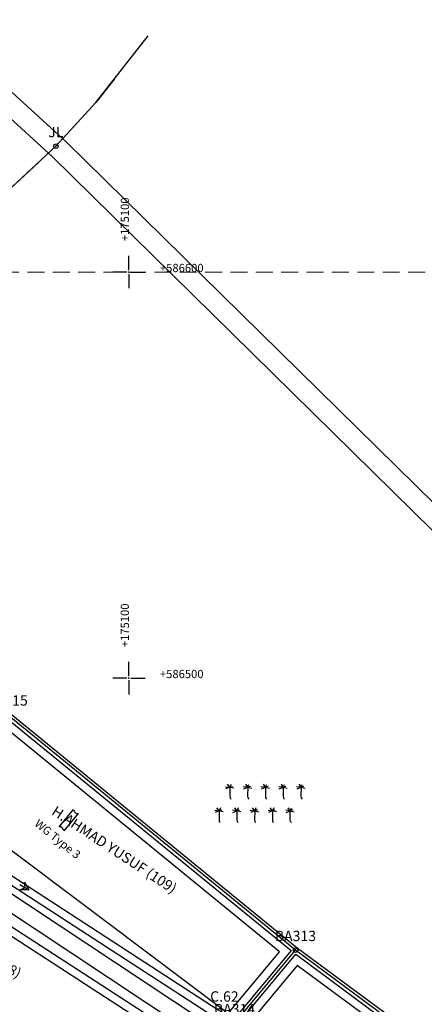
# Model space of a CAD drawing. Units: inches. Extents: x -5 to 8141, y -776 to 5164.
# Drawn here: x 7098 to 7122, y 3177 to 3235 of the extents above; entities that cross this region are included whole.
import ezdxf
from ezdxf.enums import TextEntityAlignment as Align

# ---------------------------------------------------------------- set-up
doc = ezdxf.new("R2010")
doc.units = ezdxf.units.IN
doc.header["$MEASUREMENT"] = 0
doc.linetypes.add('DASHDOT', pattern=[1, 0.5, -0.25, 0, -0.25])
doc.linetypes.add('DASHEDX2', pattern=[1.5, 1, -0.5])
for name, color, linetype in [('BANGUNAN', 5, 'Continuous'), ('BATAS DESA', 6, 'Continuous'), ('BULAT1', 7, 'Continuous'), ('Double', 144, 'Continuous'), ('Grid', 7, 'Continuous'), ('JALAN', 7, 'Continuous'), ('Nama 1', 7, 'Continuous'), ('PATOK1', 7, 'Continuous'), ('tambak', 7, 'Continuous'), ('Tanggul', 7, 'Continuous')]:
    doc.layers.add(name, color=color, linetype=linetype)
doc.layers.add('Sal_existing', color=1, linetype='Continuous', lineweight=15)
doc.styles.add('L100', font='simplex.shx', dxfattribs={"height": 0.254})
doc.styles.add('L80', font='simplex.shx', dxfattribs={"height": 0.203})

msp = doc.modelspace()

# ---------------------------------------------------------------- linework, layer by layer
at = {"color": 42, "lineweight": -3}
for points in [[(7109.932, 3190.024), (7110.198, 3189.993), (7109.964, 3189.899)], [(7110.269, 3190.164), (7110.198, 3189.993), (7110.065, 3190.172)], [(7110.198, 3189.993), (7110.191, 3189.485), (7110.206, 3189.36), (7110.261, 3189.297)], [(7110.433, 3189.938), (7110.198, 3189.993), (7110.355, 3190.039)], [(7111.015, 3189.899), (7111.249, 3189.993), (7110.983, 3190.024)], [(7111.116, 3190.172), (7111.249, 3189.993), (7111.32, 3190.164)], [(7111.249, 3189.993), (7111.241, 3189.485), (7111.257, 3189.36), (7111.312, 3189.297)], [(7111.406, 3190.039), (7111.249, 3189.993), (7111.484, 3189.938)], [(7112.066, 3189.899), (7112.3, 3189.993), (7112.034, 3190.024)], [(7112.167, 3190.172), (7112.3, 3189.993), (7112.371, 3190.164)], [(7112.3, 3189.993), (7112.292, 3189.485), (7112.308, 3189.36), (7112.363, 3189.297)], [(7112.457, 3190.039), (7112.3, 3189.993), (7112.535, 3189.938)], [(7113.116, 3189.899), (7113.351, 3189.993), (7113.085, 3190.024)], [(7113.218, 3190.172), (7113.351, 3189.993), (7113.422, 3190.164)], [(7113.351, 3189.993), (7113.343, 3189.485), (7113.359, 3189.36), (7113.414, 3189.297)], [(7113.508, 3190.039), (7113.351, 3189.993), (7113.586, 3189.938)], [(7114.167, 3189.899), (7114.402, 3189.993), (7114.136, 3190.024)], [(7114.269, 3190.172), (7114.402, 3189.993), (7114.472, 3190.164)], [(7114.402, 3189.993), (7114.394, 3189.485), (7114.41, 3189.36), (7114.465, 3189.297)], [(7114.558, 3190.039), (7114.402, 3189.993), (7114.637, 3189.938)], [(7109.297, 3188.632), (7109.563, 3188.601), (7109.328, 3188.508)], [(7109.633, 3188.773), (7109.563, 3188.601), (7109.43, 3188.781)], [(7109.563, 3188.601), (7109.555, 3188.094), (7109.571, 3187.969), (7109.625, 3187.906)], [(7109.798, 3188.547), (7109.563, 3188.601), (7109.719, 3188.648)], [(7110.848, 3188.547), (7110.614, 3188.601), (7110.348, 3188.632)], [(7110.379, 3188.508), (7110.614, 3188.601), (7110.77, 3188.648)], [(7110.684, 3188.773), (7110.614, 3188.601), (7110.481, 3188.781)], [(7110.614, 3188.601), (7110.606, 3188.094), (7110.622, 3187.969), (7110.676, 3187.906)], [(7111.399, 3188.632), (7111.665, 3188.601), (7111.43, 3188.508)], [(7111.735, 3188.773), (7111.665, 3188.601), (7111.532, 3188.781)], [(7111.821, 3188.648), (7111.665, 3188.601), (7111.657, 3188.094), (7111.673, 3187.969), (7111.727, 3187.906)], [(7111.665, 3188.601), (7111.899, 3188.547)], [(7112.45, 3188.632), (7112.716, 3188.601), (7112.481, 3188.508)], [(7112.786, 3188.773), (7112.716, 3188.601), (7112.583, 3188.781)], [(7112.716, 3188.601), (7112.708, 3188.094), (7112.724, 3187.969), (7112.778, 3187.906)], [(7112.95, 3188.547), (7112.716, 3188.601), (7112.872, 3188.648)], [(7113.829, 3187.906), (7113.774, 3187.969), (7113.759, 3188.094), (7113.767, 3188.601), (7113.501, 3188.632)], [(7113.532, 3188.508), (7113.767, 3188.601), (7113.634, 3188.781)], [(7113.923, 3188.648), (7113.767, 3188.601), (7113.837, 3188.773)], [(7113.767, 3188.601), (7114.001, 3188.547)]]:
    msp.add_lwpolyline(points, dxfattribs=at)
at = {"layer": 'BANGUNAN', "lineweight": -3}
msp.add_lwpolyline([(7097.772, 3184.251), (7098.305, 3183.937)], dxfattribs=at)
msp.add_lwpolyline([(7098.305, 3183.937), (7097.795, 3183.927), (7098.089, 3184.064), (7098.066, 3184.388)], close=True, dxfattribs=at)
at = {"layer": 'BATAS DESA', "linetype": 'DASHDOT', "ltscale": 10}
msp.add_lwpolyline([(7153.024, 3299.46), (7133.739, 3272.161), (7122.087, 3255.701), (7102.279, 3230.468), (7099.911, 3227.883), (7095.21, 3223.525), (7084.345, 3206.906), (7077.137, 3213.546), (7074.908, 3211.752), (7071.811, 3208.599), (7070.159, 3209.914), (7064.718, 3203.051), (7064.036, 3202.658), (7062.239, 3201.317), (7059.828, 3197.065), (7060.023, 3196.696), (7061.072, 3196.144), (7061.1, 3195.873), (7057.454, 3190.678), (7052.619, 3182.413), (7049.324, 3177.712), (7042.799, 3182.21)], dxfattribs=at)
at = {"layer": 'BATAS DESA', "linetype": 'DASHDOT', "lineweight": 30, "ltscale": 10}
for points in [[(7042.799, 3182.21), (7049.324, 3177.712), (7052.619, 3182.413), (7057.454, 3190.678), (7061.1, 3195.873), (7061.072, 3196.144), (7060.023, 3196.696), (7059.828, 3197.065), (7062.239, 3201.317), (7064.036, 3202.658), (7064.718, 3203.051), (7070.159, 3209.914), (7071.811, 3208.599), (7074.908, 3211.752), (7077.137, 3213.546), (7084.345, 3206.906), (7095.21, 3223.525), (7099.911, 3227.883), (7102.279, 3230.468), (7122.087, 3255.701), (7133.739, 3272.161), (7153.024, 3299.46)], [(7148.292, 3292.761), (7133.739, 3272.161), (7122.087, 3255.701), (7102.279, 3230.468), (7099.911, 3227.883), (7095.21, 3223.525), (7084.345, 3206.906), (7077.137, 3213.546), (7074.908, 3211.752), (7071.811, 3208.599), (7070.159, 3209.914), (7064.718, 3203.051), (7064.036, 3202.658), (7062.239, 3201.317), (7059.828, 3197.065), (7060.023, 3196.696), (7061.072, 3196.144), (7061.1, 3195.873), (7057.454, 3190.678), (7052.619, 3182.413), (7049.324, 3177.712), (7042.799, 3182.21)]]:
    msp.add_lwpolyline(points, dxfattribs=at)
at = {"layer": 'BULAT1', "color": 1, "ltscale": 10}
for centre in [(7099.911, 3227.883), (7099.911, 3227.883), (7114.071, 3180.363)]:
    msp.add_circle(centre, 0.132, dxfattribs=at)
for p in [(7099.911, 3227.883), (7099.911, 3227.883), (7114.071, 3180.363)]:
    msp.add_point(p, dxfattribs=at)
at = {"layer": 'Double', "color": 6}
for p, q in [((7100.107, 3187.661), (7100.959, 3188.67)), ((7101.23, 3188.433), (7100.379, 3187.425))]:
    msp.add_line(p, q, dxfattribs=at)
at = {"layer": 'Double', "color": 144}
for points in [[(7049.871, 3233.777), (7059.112, 3225.508), (7057.189, 3222.864), (7062.945, 3217.338), (7067.286, 3221.92), (7072.042, 3215.662), (7071.812, 3215.203), (7075.203, 3212.037), (7077.121, 3213.476), (7084.432, 3206.895), (7087.982, 3203.583), (7088.143, 3203.583), (7091.108, 3203.83), (7094.302, 3200.103), (7091.465, 3200.103), (7097.152, 3194.416), (7114.181, 3180.505), (7120.662, 3175.704), (7132.648, 3165.636), (7138.575, 3162.92), (7131.663, 3152.188)], [(7092.6, 3187.243), (7097.071, 3194.017), (7113.816, 3180.338), (7109.218, 3174.821)], [(7109.056, 3174.064), (7114.1, 3180.117), (7120.309, 3175.518), (7113.8, 3165.254)]]:
    msp.add_lwpolyline(points, dxfattribs=at)
at = {"layer": 'Double', "color": 6}
msp.add_lwpolyline([(7088.906, 3180.968), (7103.569, 3170.402), (7105.539, 3169.795), (7106.673, 3175.087), (7091.189, 3185.127)], dxfattribs=at)
for centre, radius, start, end in [((7101.207, 3188.68), 0.248, 182.35669, 275.44311), ((7100.118, 3187.4), 0.262, 5.45949, 92.39089)]:
    msp.add_arc(centre, radius, start, end, dxfattribs=at)
at = {"layer": 'Grid', "color": 3, "linetype": 'DASHDOT', "lineweight": 30, "ltscale": 10}
for points in [[(7104.231, 3220.563), (7104.231, 3221.403)], [(7104.111, 3220.443), (7103.271, 3220.443)], [(7104.231, 3220.323), (7104.231, 3219.483)], [(7104.351, 3220.443), (7105.191, 3220.443)], [(7104.231, 3196.563), (7104.231, 3197.403)], [(7104.111, 3196.443), (7103.271, 3196.443)], [(7104.351, 3196.443), (7105.191, 3196.443)], [(7104.231, 3196.323), (7104.231, 3195.483)]]:
    msp.add_lwpolyline(points, dxfattribs=at)
at = {"layer": 'Grid', "color": 0, "linetype": 'DASHEDX2', "lineweight": 5}
msp.add_lwpolyline([(6408.231, 3220.443), (7368.231, 3220.443)], dxfattribs=at)
at = {"layer": 'Grid', "color": 3, "linetype": 'DASHDOT', "lineweight": 30, "ltscale": 10}
for p in [(7104.231, 3220.443), (7104.231, 3196.443)]:
    msp.add_point(p, dxfattribs=at)
at = {"layer": 'JALAN', "color": 5, "lineweight": -3, "ltscale": 10}
for points in [[(6902.293, 3432.165), (6897.82, 3440.467), (6902.293, 3432.165), (6912.953, 3414.232), (6918.226, 3407.891), (6945.59, 3381.562), (6979.796, 3350.164), (7027.368, 3298.54), (7075.818, 3250.724), (7100.525, 3228.133), (7137.266, 3192.019), (7161.223, 3173.063), (7173.773, 3162.378), (7161.223, 3173.063), (7137.266, 3192.019), (7100.525, 3228.133), (7075.818, 3250.724), (7027.368, 3298.54), (6979.796, 3350.164), (6945.59, 3381.562), (6918.226, 3407.891), (6912.953, 3414.232)], [(7099.715, 3227.247), (7075.008, 3249.839)], [(7136.425, 3191.163), (7099.684, 3227.277)]]:
    msp.add_lwpolyline(points, close=True, dxfattribs=at)
at = {"layer": 'Sal_existing', "color": 1, "lineweight": 30}
msp.add_line((7091.846, 3186.144), (7107.558, 3175.743), dxfattribs=at)
at = {"layer": 'Sal_existing', "color": 1, "lineweight": -3, "ltscale": 10}
msp.add_lwpolyline([(7109.068, 3170.008), (7110.509, 3176.078), (7109.873, 3176.785), (7093.568, 3189.037), (7082.077, 3195.735)], dxfattribs=at)
at = {"layer": 'Sal_existing', "color": 1, "lineweight": 30, "ltscale": 10}
msp.add_lwpolyline([(7085.536, 3191.019), (7090.496, 3187.948), (7091.321, 3187.643), (7108.634, 3176.182, -0.308554), (7108.838, 3175.682), (7107.524, 3169.548, 0.294154), (7107.707, 3169.062), (7108.053, 3168.806)], format="xyb", dxfattribs=at)
at = {"layer": 'tambak', "lineweight": -3, "ltscale": 10}
for points in [[(7109.133, 3174.423), (7114.071, 3180.363), (7097.031, 3194.283)], [(7113.957, 3165.165), (7120.551, 3175.563), (7114.071, 3180.363)]]:
    msp.add_lwpolyline(points, dxfattribs=at)
at = {"layer": 'Tanggul', "color": 4, "ltscale": 10}
for points in [[(7083.096, 3193.479), (7085.86, 3191.469, 0.018624), (7085.89, 3191.449), (7090.867, 3188.368), (7109.249, 3176.441, -0.311073), (7109.457, 3175.938), (7108.138, 3169.78, 0.294154), (7108.322, 3169.294), (7108.41, 3169.229)], [(7091.45, 3185.531), (7106.935, 3175.49, -0.311147), (7107.143, 3174.986), (7105.916, 3169.261, 0.294154), (7106.311, 3168.215), (7107.655, 3167.219)]]:
    msp.add_lwpolyline(points, format="xyb", dxfattribs=at)
at = {"layer": 'Tanggul', "color": 6, "ltscale": 10}
msp.add_lwpolyline([(7109.888, 3176.374), (7113.137, 3180.273), (7097.179, 3193.309), (7093.267, 3187.383), (7109.511, 3176.844, -0.160922), (7109.888, 3176.374, -0.160922)], format="xyb", dxfattribs=at)
msp.add_lwpolyline([(7109.01, 3169.382), (7113.664, 3165.934), (7119.665, 3175.398), (7114.179, 3179.461), (7109.5, 3173.847), (7108.607, 3169.68), (7108.72, 3169.596)], dxfattribs=at)

# ---------------------------------------------------------------- texts
at = {"layer": 'Grid', "color": 3, "linetype": 'DASHDOT', "lineweight": 30, "ltscale": 10, "style": 'L80'}
for p in [(7104.231, 3223.563), (7104.231, 3199.563)]:
    msp.add_text('+175100', height=0.4872, rotation=90, dxfattribs=at).set_placement(p, align=Align.CENTER)
for s, p in [('+586600', (7107.351, 3220.443)), ('+586500', (7107.351, 3196.443))]:
    msp.add_text(s, height=0.4872, dxfattribs=at).set_placement(p, align=Align.CENTER)
at = {"layer": 'Nama 1', "ltscale": 10, "style": 'L100'}
for s, rotation, p in [('H.AHMAD YUSUF (109)', 326.61411, (7103.369, 3186.302)), ('H.AHMAD (108)', 329.74952, (7095.273, 3180.389))]:
    msp.add_text(s, height=0.6096, rotation=rotation, dxfattribs=at).set_placement(p, align=Align.MIDDLE_CENTER)
at = {"layer": 'PATOK1', "color": 3, "ltscale": 10, "style": 'L100'}
for s, p in [('JL', (7099.911, 3228.723)), ('JL', (7099.911, 3228.723)), ('BA315', (7097.031, 3195.123)), ('BA313', (7114.071, 3181.203)), ('C.62', (7109.873, 3177.625)), ('C.62', (7109.873, 3177.625)), ('C.62', (7109.873, 3177.625)), ('BA314', (7110.471, 3176.883))]:
    msp.add_text(s, height=0.6096, dxfattribs=at).set_placement(p, align=Align.MIDDLE_CENTER)
at = {"layer": 'tambak', "color": 3, "ltscale": 10, "style": 'L100'}
msp.add_text('WG Type 3', height=0.4877, rotation=321.14897, dxfattribs=at).set_placement((7100.017, 3186.931), align=Align.MIDDLE_CENTER)

doc.saveas('drawing.dxf')
